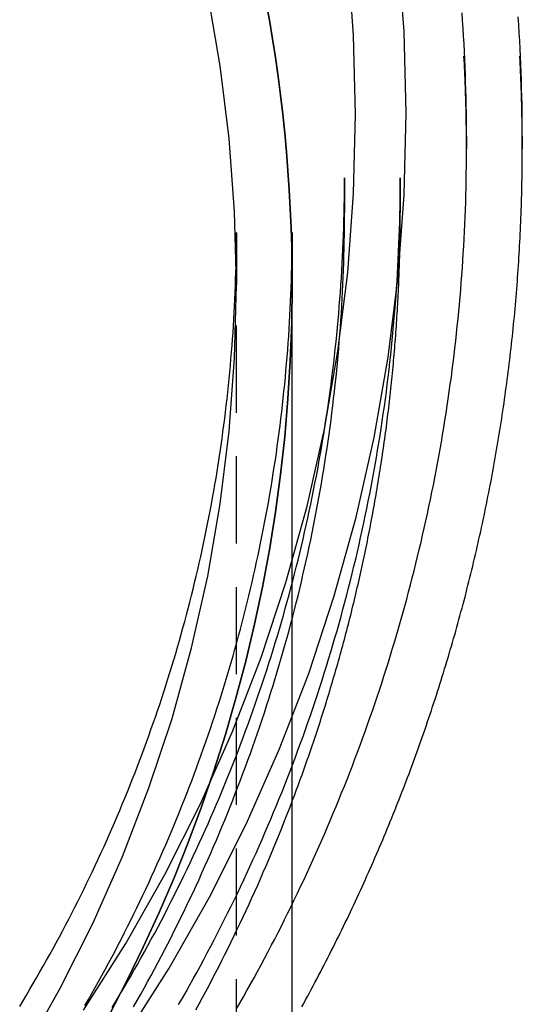
# Model space of a CAD drawing. Extents: x 25 to 400, y 10 to 353.
# Drawn here: x 386 to 400, y 277 to 305 of the extents above; entities that cross this region are included whole.
import ezdxf

# ---------------------------------------------------------------- set-up
doc = ezdxf.new("R2010")
doc.units = 0
doc.header["$LTSCALE"] = 10
doc.linetypes.add('VERDECKT', pattern=[0.375, 0.25, -0.125])
doc.layers.get('0').update_dxf_attribs({"linetype": 'CONTINUOUS'})
doc.layers.add('STEMPEL', color=3, linetype='CONTINUOUS')

# ---------------------------------------------------------------- blocks, each defined once
blk = doc.blocks.new('A$CE0B51ADC')
at = {"color": 1, "linetype": 'VERDECKT', "extrusion": (-2e-16, 1, -2e-16)}
for p, q in [((-101.9498, 91.0221), (-101.9498, 90.6578)), ((-100.3498, 90.7519), (-100.3498, 90.6579)), ((-105.4498, 89.8322), (-105.4498, 88.8237)), ((-108.5498, 88.2639), (-108.5498, 86.7587)), ((-108.5498, 26.8409), (-108.5498, 86.7587))]:
    blk.add_line(p, q, dxfattribs=at)
at = {"extrusion": (-2e-16, 1, -2e-16)}
for p, q in [((-100.3498, 91.0221), (-100.3498, 90.7519)), ((-103.8498, 89.8322), (-103.8498, 88.8237)), ((-106.9498, 88.2639), (-106.9498, 86.7587)), ((-106.9498, 26.8409), (-106.9498, 86.7587))]:
    blk.add_line(p, q, dxfattribs=at)
for points in [[(-100.35, 91.0221, 0), (-100.35, 91.2505, 0), (-100.352, 91.4788, 0), (-100.354, 91.7071, 0), (-100.358, 91.9354, 0), (-100.363, 92.1637, 0), (-100.368, 92.392, 0), (-100.375, 92.6202, 0), (-100.383, 92.8485, 0), (-100.391, 93.0766, 0), (-100.401, 93.3048, 0), (-100.412, 93.5328, 0), (-100.424, 93.7609, 0), (-100.437, 93.9889, 0), (-100.45, 94.2168, 0), (-100.465, 94.4446, 0)], [(-107.702, 94.8928, 0), (-107.605, 94.3561, 0), (-107.515, 93.8182, 0), (-107.431, 93.2792, 0), (-107.355, 92.7393, 0), (-107.284, 92.1985, 0), (-107.221, 91.6568, 0), (-107.164, 91.1145, 0), (-107.114, 90.5714, 0), (-107.07, 90.0278, 0), (-107.033, 89.4837, 0), (-107.003, 88.9392, 0), (-106.98, 88.3944, 0), (-106.963, 87.8493, 0), (-106.953, 87.304, 0), (-106.95, 86.7587, 0)], [(-106.95, 86.7587, 0), (-106.953, 87.304, 0), (-106.963, 87.8493, 0), (-106.98, 88.3944, 0), (-107.003, 88.9392, 0), (-107.033, 89.4837, 0), (-107.07, 90.0278, 0), (-107.114, 90.5714, 0), (-107.164, 91.1145, 0), (-107.221, 91.6568, 0), (-107.284, 92.1985, 0), (-107.355, 92.7393, 0), (-107.431, 93.2792, 0), (-107.515, 93.8182, 0), (-107.605, 94.3561, 0), (-107.702, 94.8928, 0)], [(-106.674, 66.0478, 0), (-106.619, 66.1472, 0), (-106.565, 66.2467, 0), (-106.511, 66.3463, 0), (-106.457, 66.446, 0), (-106.403, 66.5459, 0), (-106.35, 66.6458, 0), (-106.297, 66.7459, 0), (-106.244, 66.8461, 0), (-106.191, 66.9464, 0), (-106.138, 67.0469, 0), (-106.086, 67.1474, 0), (-106.034, 67.2481, 0), (-105.982, 67.3489, 0), (-105.93, 67.4498, 0), (-105.879, 67.5508, 0), (-105.828, 67.652, 0), (-105.777, 67.7532, 0), (-105.726, 67.8546, 0), (-105.676, 67.956, 0), (-105.625, 68.0576, 0), (-105.575, 68.1593, 0), (-105.525, 68.2611, 0), (-105.476, 68.363, 0), (-105.426, 68.465, 0), (-105.377, 68.5672, 0), (-105.328, 68.6694, 0), (-105.28, 68.7718, 0), (-105.231, 68.8742, 0), (-105.183, 68.9768, 0), (-105.135, 69.0795, 0), (-105.087, 69.1823, 0), (-105.039, 69.2852, 0), (-104.992, 69.3881, 0), (-104.945, 69.4912, 0), (-104.898, 69.5944, 0), (-104.851, 69.6977, 0), (-104.805, 69.8012, 0), (-104.759, 69.9047, 0), (-104.713, 70.0083, 0), (-104.667, 70.112, 0), (-104.622, 70.2158, 0), (-104.576, 70.3197, 0), (-104.531, 70.4237, 0), (-104.486, 70.5279, 0), (-104.442, 70.6321, 0), (-104.397, 70.7364, 0), (-104.353, 70.8408, 0), (-104.309, 70.9453, 0), (-104.266, 71.0499, 0), (-104.222, 71.1546, 0), (-104.179, 71.2594, 0), (-104.136, 71.3643, 0), (-104.093, 71.4693, 0), (-104.051, 71.5744, 0), (-104.009, 71.6796, 0), (-103.967, 71.7849, 0), (-103.925, 71.8902, 0), (-103.883, 71.9957, 0), (-103.842, 72.1012, 0), (-103.801, 72.2069, 0), (-103.76, 72.3126, 0), (-103.719, 72.4184, 0), (-103.679, 72.5244, 0), (-103.639, 72.6304, 0), (-103.599, 72.7365, 0), (-103.559, 72.8426, 0), (-103.52, 72.9489, 0), (-103.48, 73.0553, 0), (-103.442, 73.1617, 0), (-103.403, 73.2682, 0), (-103.364, 73.3749, 0), (-103.326, 73.4816, 0), (-103.288, 73.5884, 0), (-103.25, 73.6952, 0), (-103.213, 73.8022, 0), (-103.175, 73.9092, 0), (-103.138, 74.0163, 0), (-103.101, 74.1235, 0), (-103.065, 74.2308, 0), (-103.028, 74.3382, 0), (-102.992, 74.4456, 0), (-102.956, 74.5532, 0), (-102.921, 74.6608, 0), (-102.885, 74.7685, 0), (-102.85, 74.8762, 0), (-102.815, 74.9841, 0), (-102.781, 75.092, 0), (-102.746, 75.2, 0), (-102.712, 75.3081, 0), (-102.678, 75.4162, 0), (-102.644, 75.5245, 0), (-102.611, 75.6328, 0), (-102.577, 75.7411, 0), (-102.544, 75.8496, 0), (-102.512, 75.9581, 0), (-102.479, 76.0667, 0), (-102.447, 76.1754, 0), (-102.415, 76.2841, 0), (-102.383, 76.3929, 0), (-102.352, 76.5018, 0), (-102.32, 76.6108, 0), (-102.289, 76.7198, 0), (-102.258, 76.8289, 0), (-102.228, 76.938, 0), (-102.198, 77.0473, 0), (-102.168, 77.1566, 0), (-102.138, 77.2659, 0), (-102.108, 77.3754, 0), (-102.079, 77.4849, 0), (-102.05, 77.5944, 0), (-102.021, 77.704, 0), (-101.992, 77.8137, 0), (-101.964, 77.9235, 0), (-101.936, 78.0333, 0), (-101.908, 78.1432, 0), (-101.88, 78.2531, 0), (-101.853, 78.3631, 0), (-101.826, 78.4732, 0), (-101.799, 78.5833, 0), (-101.772, 78.6935, 0), (-101.746, 78.8037, 0), (-101.719, 78.914, 0), (-101.693, 79.0244, 0), (-101.668, 79.1348, 0), (-101.642, 79.2452, 0), (-101.617, 79.3558, 0), (-101.592, 79.4663, 0), (-101.567, 79.577, 0), (-101.543, 79.6877, 0), (-101.519, 79.7984, 0), (-101.495, 79.9092, 0), (-101.471, 80.0201, 0), (-101.448, 80.131, 0), (-101.424, 80.2419, 0), (-101.401, 80.3529, 0), (-101.379, 80.464, 0), (-101.356, 80.5751, 0), (-101.334, 80.6863, 0), (-101.312, 80.7975, 0), (-101.29, 80.9087, 0), (-101.269, 81.02, 0), (-101.247, 81.1314, 0), (-101.226, 81.2428, 0), (-101.206, 81.3542, 0), (-101.185, 81.4657, 0), (-101.165, 81.5772, 0), (-101.145, 81.6888, 0), (-101.125, 81.8004, 0), (-101.105, 81.9121, 0), (-101.086, 82.0238, 0), (-101.067, 82.1356, 0), (-101.048, 82.2474, 0), (-101.03, 82.3592, 0), (-101.012, 82.4711, 0), (-100.993, 82.583, 0), (-100.976, 82.695, 0), (-100.958, 82.807, 0), (-100.941, 82.919, 0), (-100.924, 83.0311, 0), (-100.907, 83.1432, 0), (-100.89, 83.2553, 0), (-100.874, 83.3675, 0), (-100.858, 83.4797, 0), (-100.842, 83.592, 0), (-100.827, 83.7043, 0), (-100.811, 83.8166, 0), (-100.796, 83.929, 0), (-100.781, 84.0413, 0), (-100.767, 84.1538, 0), (-100.752, 84.2662, 0), (-100.738, 84.3787, 0), (-100.725, 84.4912, 0), (-100.711, 84.6038, 0), (-100.698, 84.7164, 0), (-100.685, 84.829, 0), (-100.672, 84.9416, 0), (-100.659, 85.0543, 0), (-100.647, 85.1669, 0), (-100.635, 85.2797, 0), (-100.623, 85.3924, 0), (-100.611, 85.5052, 0), (-100.6, 85.618, 0), (-100.589, 85.7308, 0), (-100.578, 85.8436, 0), (-100.567, 85.9565, 0), (-100.557, 86.0694, 0), (-100.547, 86.1823, 0), (-100.537, 86.2953, 0), (-100.528, 86.4082, 0), (-100.518, 86.5212, 0), (-100.509, 86.6342, 0), (-100.5, 86.7472, 0), (-100.492, 86.8602, 0), (-100.483, 86.9733, 0), (-100.475, 87.0864, 0), (-100.467, 87.1995, 0), (-100.46, 87.3126, 0), (-100.453, 87.4257, 0), (-100.445, 87.5389, 0), (-100.439, 87.652, 0), (-100.432, 87.7652, 0), (-100.426, 87.8784, 0), (-100.42, 87.9916, 0), (-100.414, 88.1048, 0), (-100.408, 88.218, 0), (-100.403, 88.3313, 0), (-100.398, 88.4445, 0), (-100.393, 88.5578, 0), (-100.389, 88.671, 0), (-100.384, 88.7843, 0), (-100.38, 88.8976, 0), (-100.376, 89.0109, 0), (-100.373, 89.1242, 0), (-100.37, 89.2375, 0), (-100.366, 89.3509, 0), (-100.364, 89.4642, 0), (-100.361, 89.5775, 0), (-100.359, 89.6909, 0), (-100.357, 89.8042, 0), (-100.355, 89.9176, 0), (-100.354, 90.0309, 0), (-100.352, 90.1443, 0), (-100.351, 90.2576, 0), (-100.35, 90.371, 0), (-100.35, 90.4844, 0), (-100.35, 90.5977, 0), (-100.35, 90.7111, 0), (-100.35, 90.8245, 0), (-100.35, 90.9378, 0), (-100.351, 91.0512, 0), (-100.352, 91.1645, 0), (-100.353, 91.2779, 0), (-100.355, 91.3913, 0), (-100.357, 91.5046, 0), (-100.359, 91.618, 0), (-100.361, 91.7313, 0), (-100.364, 91.8446, 0), (-100.366, 91.958, 0), (-100.369, 92.0713, 0), (-100.373, 92.1846, 0), (-100.376, 92.2979, 0), (-100.38, 92.4112, 0), (-100.384, 92.5245, 0), (-100.388, 92.6378, 0), (-100.393, 92.7511, 0), (-100.398, 92.8644, 0), (-100.403, 92.9776, 0), (-100.408, 93.0909, 0), (-100.413, 93.2041, 0), (-100.419, 93.3173, 0)], [(-106.95, 71.9439, 0), (-106.918, 72.0284, 0), (-106.886, 72.113, 0), (-106.854, 72.1976, 0), (-106.823, 72.2822, 0), (-106.791, 72.367, 0), (-106.76, 72.4518, 0), (-106.729, 72.5366, 0), (-106.698, 72.6215, 0), (-106.667, 72.7065, 0), (-106.637, 72.7915, 0), (-106.606, 72.8766, 0), (-106.576, 72.9617, 0), (-106.546, 73.0469, 0), (-106.516, 73.1322, 0), (-106.486, 73.2175, 0), (-106.457, 73.3028, 0), (-106.427, 73.3883, 0), (-106.398, 73.4737, 0), (-106.369, 73.5593, 0), (-106.34, 73.6449, 0), (-106.311, 73.7305, 0), (-106.283, 73.8162, 0), (-106.254, 73.902, 0), (-106.226, 73.9878, 0), (-106.198, 74.0736, 0), (-106.17, 74.1595, 0), (-106.142, 74.2455, 0), (-106.114, 74.3315, 0), (-106.087, 74.4176, 0), (-106.059, 74.5037, 0), (-106.032, 74.5899, 0), (-106.005, 74.6761, 0), (-105.979, 74.7624, 0), (-105.952, 74.8487, 0), (-105.925, 74.9351, 0), (-105.899, 75.0215, 0), (-105.873, 75.108, 0), (-105.847, 75.1945, 0), (-105.821, 75.2811, 0), (-105.795, 75.3677, 0), (-105.77, 75.4544, 0), (-105.744, 75.5411, 0), (-105.719, 75.6279, 0), (-105.694, 75.7147, 0), (-105.669, 75.8016, 0), (-105.645, 75.8885, 0), (-105.62, 75.9755, 0), (-105.596, 76.0625, 0), (-105.572, 76.1495, 0), (-105.548, 76.2366, 0), (-105.524, 76.3238, 0), (-105.5, 76.4109, 0), (-105.477, 76.4982, 0), (-105.453, 76.5855, 0), (-105.43, 76.6728, 0), (-105.407, 76.7601, 0), (-105.384, 76.8476, 0), (-105.361, 76.935, 0), (-105.339, 77.0225, 0), (-105.317, 77.11, 0), (-105.294, 77.1976, 0), (-105.272, 77.2853, 0), (-105.251, 77.3729, 0), (-105.229, 77.4606, 0), (-105.207, 77.5484, 0), (-105.186, 77.6362, 0), (-105.165, 77.724, 0), (-105.144, 77.8119, 0), (-105.123, 77.8998, 0), (-105.102, 77.9877, 0), (-105.082, 78.0757, 0), (-105.061, 78.1637, 0), (-105.041, 78.2518, 0), (-105.021, 78.3399, 0), (-105.001, 78.4281, 0), (-104.982, 78.5162, 0), (-104.962, 78.6045, 0), (-104.943, 78.6927, 0), (-104.924, 78.781, 0), (-104.905, 78.8693, 0), (-104.886, 78.9577, 0), (-104.867, 79.0461, 0), (-104.849, 79.1345, 0), (-104.83, 79.223, 0), (-104.812, 79.3115, 0), (-104.794, 79.4, 0), (-104.776, 79.4886, 0), (-104.759, 79.5772, 0), (-104.741, 79.6659, 0), (-104.724, 79.7545, 0), (-104.707, 79.8432, 0), (-104.69, 79.932, 0), (-104.673, 80.0207, 0), (-104.656, 80.1095, 0), (-104.64, 80.1984, 0), (-104.623, 80.2872, 0), (-104.607, 80.3761, 0), (-104.591, 80.4651, 0), (-104.576, 80.554, 0), (-104.56, 80.643, 0), (-104.544, 80.732, 0), (-104.529, 80.8211, 0), (-104.514, 80.9101, 0), (-104.499, 80.9992, 0), (-104.484, 81.0884, 0), (-104.47, 81.1775, 0), (-104.455, 81.2667, 0), (-104.441, 81.3559, 0), (-104.427, 81.4452, 0), (-104.413, 81.5344, 0), (-104.399, 81.6237, 0), (-104.386, 81.713, 0), (-104.372, 81.8024, 0), (-104.359, 81.8918, 0), (-104.346, 81.9811, 0), (-104.333, 82.0706, 0), (-104.32, 82.16, 0), (-104.307, 82.2495, 0), (-104.295, 82.339, 0), (-104.283, 82.4285, 0), (-104.271, 82.518, 0), (-104.259, 82.6076, 0), (-104.247, 82.6972, 0), (-104.235, 82.7868, 0), (-104.224, 82.8764, 0), (-104.213, 82.966, 0), (-104.202, 83.0557, 0), (-104.191, 83.1454, 0), (-104.18, 83.2351, 0), (-104.17, 83.3248, 0), (-104.159, 83.4146, 0), (-104.149, 83.5044, 0), (-104.139, 83.5941, 0), (-104.129, 83.684, 0), (-104.119, 83.7738, 0), (-104.11, 83.8636, 0), (-104.101, 83.9535, 0), (-104.091, 84.0434, 0), (-104.082, 84.1333, 0), (-104.074, 84.2232, 0), (-104.065, 84.3131, 0), (-104.056, 84.4031, 0), (-104.048, 84.493, 0), (-104.04, 84.583, 0), (-104.032, 84.673, 0), (-104.024, 84.763, 0), (-104.016, 84.853, 0), (-104.009, 84.9431, 0), (-104.002, 85.0331, 0), (-103.995, 85.1232, 0), (-103.988, 85.2133, 0), (-103.981, 85.3034, 0), (-103.974, 85.3935, 0), (-103.968, 85.4836, 0), (-103.961, 85.5737, 0), (-103.955, 85.6638, 0), (-103.949, 85.754, 0), (-103.944, 85.8442, 0), (-103.938, 85.9343, 0), (-103.933, 86.0245, 0), (-103.927, 86.1147, 0), (-103.922, 86.2049, 0), (-103.917, 86.2951, 0), (-103.913, 86.3854, 0), (-103.908, 86.4756, 0), (-103.904, 86.5658, 0), (-103.899, 86.6561, 0), (-103.895, 86.7463, 0), (-103.891, 86.8366, 0), (-103.888, 86.9269, 0), (-103.884, 87.0171, 0), (-103.881, 87.1074, 0), (-103.878, 87.1977, 0), (-103.875, 87.288, 0), (-103.872, 87.3783, 0), (-103.869, 87.4686, 0), (-103.867, 87.5589, 0), (-103.864, 87.6493, 0), (-103.862, 87.7396, 0), (-103.86, 87.8299, 0), (-103.858, 87.9202, 0), (-103.857, 88.0106, 0), (-103.855, 88.1009, 0), (-103.854, 88.1912, 0), (-103.853, 88.2816, 0), (-103.852, 88.3719, 0), (-103.851, 88.4623, 0), (-103.851, 88.5526, 0), (-103.85, 88.643, 0), (-103.85, 88.7333, 0), (-103.85, 88.8237, 0)]]:
    blk.add_polyline3d(points)
at = {"color": 1}
for points in [[(-101.95, 91.0221, 0), (-101.95, 91.2433, 0), (-101.952, 91.4645, 0), (-101.954, 91.6856, 0), (-101.958, 91.9068, 0), (-101.962, 92.1279, 0), (-101.968, 92.349, 0), (-101.974, 92.5701, 0), (-101.982, 92.7912, 0), (-101.99, 93.0122, 0), (-102, 93.2332, 0), (-102.01, 93.4541, 0), (-102.021, 93.675, 0), (-102.034, 93.8958, 0), (-102.047, 94.1166, 0), (-102.062, 94.3373, 0), (-102.077, 94.558, 0)], [(-108.556, 65.9677, 0), (-108.452, 66.1496, 0), (-108.349, 66.3319, 0), (-108.246, 66.5147, 0), (-108.144, 66.6979, 0), (-108.043, 66.8815, 0), (-107.942, 67.0656, 0), (-107.843, 67.25, 0), (-107.744, 67.4349, 0), (-107.646, 67.6202, 0), (-107.548, 67.806, 0), (-107.452, 67.9921, 0), (-107.356, 68.1786, 0), (-107.261, 68.3656, 0), (-107.167, 68.5529, 0), (-107.074, 68.7406, 0), (-106.981, 68.9288, 0), (-106.89, 69.1173, 0), (-106.799, 69.3062, 0), (-106.708, 69.4955, 0), (-106.619, 69.6851, 0), (-106.53, 69.8752, 0), (-106.443, 70.0656, 0), (-106.356, 70.2564, 0), (-106.27, 70.4475, 0), (-106.184, 70.6391, 0), (-106.1, 70.8309, 0), (-106.016, 71.0232, 0), (-105.933, 71.2157, 0), (-105.851, 71.4087, 0), (-105.77, 71.6019, 0), (-105.689, 71.7956, 0), (-105.61, 71.9895, 0), (-105.531, 72.1838, 0), (-105.453, 72.3784, 0), (-105.376, 72.5734, 0), (-105.299, 72.7687, 0), (-105.224, 72.9643, 0), (-105.149, 73.1602, 0), (-105.075, 73.3565, 0), (-105.002, 73.553, 0), (-104.93, 73.7499, 0), (-104.859, 73.947, 0), (-104.788, 74.1445, 0), (-104.719, 74.3423, 0), (-104.65, 74.5403, 0), (-104.582, 74.7387, 0), (-104.515, 74.9374, 0), (-104.449, 75.1363, 0), (-104.383, 75.3355, 0), (-104.319, 75.535, 0), (-104.255, 75.7348, 0), (-104.192, 75.9348, 0), (-104.13, 76.1351, 0), (-104.069, 76.3357, 0), (-104.009, 76.5365, 0), (-103.949, 76.7376, 0), (-103.891, 76.9389, 0), (-103.833, 77.1405, 0), (-103.776, 77.3423, 0), (-103.72, 77.5444, 0), (-103.665, 77.7467, 0), (-103.611, 77.9492, 0), (-103.557, 78.152, 0), (-103.505, 78.355, 0), (-103.453, 78.5582, 0), (-103.402, 78.7616, 0), (-103.352, 78.9652, 0), (-103.303, 79.1691, 0), (-103.255, 79.3731, 0), (-103.208, 79.5774, 0), (-103.161, 79.7819, 0), (-103.116, 79.9865, 0), (-103.071, 80.1914, 0), (-103.027, 80.3964, 0), (-102.984, 80.6016, 0), (-102.942, 80.807, 0), (-102.9, 81.0126, 0), (-102.86, 81.2183, 0), (-102.82, 81.4242, 0), (-102.782, 81.6303, 0), (-102.744, 81.8366, 0), (-102.707, 82.043, 0), (-102.671, 82.2495, 0), (-102.636, 82.4563, 0), (-102.601, 82.6631, 0), (-102.568, 82.8701, 0), (-102.535, 83.0772, 0), (-102.504, 83.2845, 0), (-102.473, 83.4919, 0), (-102.443, 83.6995, 0), (-102.414, 83.9071, 0), (-102.385, 84.1149, 0), (-102.358, 84.3228, 0), (-102.332, 84.5308, 0), (-102.306, 84.7389, 0), (-102.281, 84.9472, 0), (-102.258, 85.1555, 0), (-102.235, 85.3639, 0), (-102.213, 85.5725, 0), (-102.192, 85.7811, 0), (-102.171, 85.9898, 0), (-102.152, 86.1986, 0), (-102.133, 86.4074, 0), (-102.116, 86.6164, 0), (-102.099, 86.8254, 0), (-102.083, 87.0345, 0), (-102.068, 87.2436, 0), (-102.054, 87.4528, 0), (-102.041, 87.6621, 0), (-102.029, 87.8714, 0), (-102.017, 88.0808, 0), (-102.007, 88.2902, 0), (-101.997, 88.4997, 0), (-101.988, 88.7092, 0), (-101.98, 88.9187, 0), (-101.973, 89.1283, 0), (-101.967, 89.3379, 0), (-101.962, 89.5475, 0), (-101.958, 89.7572, 0), (-101.955, 89.9668, 0), (-101.952, 90.1765, 0), (-101.95, 90.3862, 0), (-101.95, 90.5959, 0), (-101.95, 90.8055, 0), (-101.951, 91.0152, 0), (-101.953, 91.2249, 0), (-101.956, 91.4346, 0), (-101.96, 91.6442, 0), (-101.964, 91.8539, 0), (-101.97, 92.0635, 0), (-101.976, 92.2731, 0), (-101.983, 92.4827, 0), (-101.992, 92.6922, 0), (-102.001, 92.9017, 0), (-102.011, 93.1111, 0), (-102.022, 93.3205, 0)], [(-110.206, 66.1101, 0), (-110.1, 66.2943, 0), (-109.995, 66.479, 0), (-109.891, 66.6642, 0), (-109.788, 66.8498, 0), (-109.686, 67.0359, 0), (-109.584, 67.2224, 0), (-109.484, 67.4094, 0), (-109.384, 67.5968, 0), (-109.285, 67.7847, 0), (-109.186, 67.973, 0), (-109.089, 68.1617, 0), (-108.992, 68.3509, 0), (-108.897, 68.5405, 0), (-108.802, 68.7305, 0), (-108.708, 68.921, 0), (-108.615, 69.1118, 0), (-108.523, 69.3031, 0), (-108.431, 69.4948, 0), (-108.34, 69.6869, 0), (-108.251, 69.8794, 0), (-108.162, 70.0722, 0), (-108.074, 70.2655, 0), (-107.987, 70.4592, 0), (-107.9, 70.6532, 0), (-107.815, 70.8476, 0), (-107.731, 71.0425, 0), (-107.647, 71.2376, 0), (-107.564, 71.4332, 0), (-107.482, 71.6291, 0), (-107.401, 71.8254, 0), (-107.321, 72.022, 0), (-107.242, 72.219, 0), (-107.163, 72.4163, 0), (-107.086, 72.614, 0), (-107.009, 72.812, 0), (-106.933, 73.0104, 0), (-106.858, 73.2091, 0), (-106.784, 73.4081, 0), (-106.711, 73.6075, 0), (-106.639, 73.8071, 0), (-106.568, 74.0071, 0), (-106.497, 74.2074, 0), (-106.428, 74.4081, 0), (-106.359, 74.609, 0), (-106.291, 74.8102, 0), (-106.225, 75.0118, 0), (-106.159, 75.2136, 0), (-106.094, 75.4157, 0), (-106.03, 75.6181, 0), (-105.966, 75.8208, 0), (-105.904, 76.0238, 0), (-105.843, 76.227, 0), (-105.782, 76.4306, 0), (-105.723, 76.6343, 0), (-105.664, 76.8384, 0), (-105.606, 77.0427, 0), (-105.549, 77.2473, 0), (-105.494, 77.4521, 0), (-105.439, 77.6572, 0), (-105.385, 77.8625, 0), (-105.332, 78.0681, 0), (-105.279, 78.2739, 0), (-105.228, 78.4799, 0), (-105.178, 78.6862, 0), (-105.128, 78.8926, 0), (-105.08, 79.0993, 0), (-105.032, 79.3063, 0), (-104.986, 79.5134, 0), (-104.94, 79.7207, 0), (-104.895, 79.9282, 0), (-104.852, 80.136, 0), (-104.809, 80.3439, 0), (-104.767, 80.552, 0), (-104.726, 80.7603, 0), (-104.686, 80.9687, 0), (-104.646, 81.1774, 0), (-104.608, 81.3862, 0), (-104.571, 81.5952, 0), (-104.534, 81.8044, 0), (-104.499, 82.0137, 0), (-104.465, 82.2231, 0), (-104.431, 82.4328, 0), (-104.398, 82.6425, 0), (-104.367, 82.8524, 0), (-104.336, 83.0625, 0), (-104.306, 83.2727, 0), (-104.277, 83.483, 0), (-104.249, 83.6934, 0), (-104.222, 83.904, 0), (-104.196, 84.1147, 0), (-104.171, 84.3254, 0), (-104.147, 84.5363, 0), (-104.124, 84.7474, 0), (-104.101, 84.9585, 0), (-104.08, 85.1697, 0), (-104.06, 85.381, 0), (-104.04, 85.5924, 0), (-104.022, 85.8038, 0), (-104.004, 86.0154, 0), (-103.987, 86.227, 0), (-103.972, 86.4387, 0), (-103.957, 86.6505, 0), (-103.943, 86.8623, 0), (-103.93, 87.0742, 0), (-103.918, 87.2861, 0), (-103.907, 87.4981, 0), (-103.897, 87.7102, 0), (-103.888, 87.9222, 0), (-103.88, 88.1344, 0), (-103.873, 88.3465, 0), (-103.867, 88.5587, 0), (-103.862, 88.7709, 0), (-103.857, 88.9832, 0), (-103.854, 89.1954, 0), (-103.852, 89.4077, 0), (-103.85, 89.6199, 0), (-103.85, 89.8322, 0)], [(-112.115, 66.0267, 0), (-112.008, 66.2024, 0), (-111.903, 66.3786, 0), (-111.799, 66.5552, 0), (-111.695, 66.7323, 0), (-111.592, 66.9099, 0), (-111.49, 67.0879, 0), (-111.388, 67.2664, 0), (-111.288, 67.4453, 0), (-111.188, 67.6246, 0), (-111.089, 67.8045, 0), (-110.991, 67.9847, 0), (-110.894, 68.1654, 0), (-110.797, 68.3465, 0), (-110.701, 68.528, 0), (-110.606, 68.71, 0), (-110.512, 68.8924, 0), (-110.419, 69.0752, 0), (-110.327, 69.2584, 0), (-110.235, 69.442, 0), (-110.144, 69.6261, 0), (-110.054, 69.8105, 0), (-109.965, 69.9953, 0), (-109.877, 70.1805, 0), (-109.789, 70.3662, 0), (-109.702, 70.5521, 0), (-109.617, 70.7385, 0), (-109.531, 70.9253, 0), (-109.447, 71.1124, 0), (-109.364, 71.2999, 0), (-109.281, 71.4878, 0), (-109.2, 71.676, 0), (-109.119, 71.8646, 0), (-109.039, 72.0536, 0), (-108.96, 72.2429, 0), (-108.881, 72.4326, 0), (-108.804, 72.6226, 0), (-108.727, 72.8129, 0), (-108.651, 73.0036, 0), (-108.577, 73.1946, 0), (-108.502, 73.386, 0), (-108.429, 73.5776, 0), (-108.357, 73.7696, 0), (-108.285, 73.962, 0), (-108.215, 74.1546, 0), (-108.145, 74.3475, 0), (-108.076, 74.5408, 0), (-108.008, 74.7343, 0), (-107.941, 74.9282, 0), (-107.875, 75.1224, 0), (-107.809, 75.3168, 0), (-107.744, 75.5115, 0), (-107.681, 75.7066, 0), (-107.618, 75.9019, 0), (-107.556, 76.0975, 0), (-107.495, 76.2933, 0), (-107.435, 76.4895, 0), (-107.375, 76.6859, 0), (-107.317, 76.8825, 0), (-107.259, 77.0794, 0), (-107.203, 77.2766, 0), (-107.147, 77.474, 0), (-107.092, 77.6717, 0), (-107.038, 77.8696, 0), (-106.985, 78.0678, 0), (-106.933, 78.2662, 0), (-106.882, 78.4648, 0), (-106.831, 78.6637, 0), (-106.782, 78.8628, 0), (-106.733, 79.0621, 0), (-106.685, 79.2616, 0), (-106.638, 79.4613, 0), (-106.593, 79.6613, 0), (-106.547, 79.8614, 0), (-106.503, 80.0617, 0), (-106.46, 80.2623, 0), (-106.418, 80.463, 0), (-106.376, 80.6639, 0), (-106.336, 80.865, 0), (-106.296, 81.0662, 0), (-106.257, 81.2677, 0), (-106.219, 81.4693, 0), (-106.183, 81.6711, 0), (-106.146, 81.873, 0), (-106.111, 82.0751, 0), (-106.077, 82.2774, 0), (-106.044, 82.4798, 0), (-106.011, 82.6823, 0), (-105.98, 82.885, 0), (-105.949, 83.0878, 0), (-105.919, 83.2908, 0), (-105.891, 83.4939, 0), (-105.863, 83.6971, 0), (-105.836, 83.9005, 0), (-105.81, 84.1039, 0), (-105.784, 84.3075, 0), (-105.76, 84.5112, 0), (-105.737, 84.715, 0), (-105.714, 84.9189, 0), (-105.693, 85.1228, 0), (-105.672, 85.3269, 0), (-105.652, 85.5311, 0), (-105.634, 85.7354, 0), (-105.616, 85.9397, 0), (-105.599, 86.1441, 0), (-105.583, 86.3486, 0), (-105.568, 86.5532, 0), (-105.553, 86.7578, 0), (-105.54, 86.9625, 0), (-105.528, 87.1672, 0), (-105.516, 87.372, 0), (-105.505, 87.5768, 0), (-105.496, 87.7817, 0), (-105.487, 87.9867, 0), (-105.479, 88.1916, 0), (-105.472, 88.3966, 0), (-105.466, 88.6017, 0), (-105.461, 88.8067, 0), (-105.457, 89.0118, 0), (-105.454, 89.2169, 0), (-105.452, 89.422, 0), (-105.45, 89.6271, 0), (-105.45, 89.8322, 0)], [(-111.497, 66.0507, 0), (-111.395, 66.2294, 0), (-111.295, 66.4084, 0), (-111.195, 66.588, 0), (-111.096, 66.768, 0), (-110.997, 66.9484, 0), (-110.9, 67.1292, 0), (-110.803, 67.3105, 0), (-110.708, 67.4922, 0), (-110.613, 67.6744, 0), (-110.518, 67.8569, 0), (-110.425, 68.0399, 0), (-110.333, 68.2233, 0), (-110.241, 68.4071, 0), (-110.15, 68.5913, 0), (-110.06, 68.776, 0), (-109.971, 68.961, 0), (-109.882, 69.1464, 0), (-109.794, 69.3322, 0), (-109.708, 69.5184, 0), (-109.622, 69.705, 0), (-109.537, 69.8919, 0), (-109.452, 70.0793, 0), (-109.369, 70.267, 0), (-109.286, 70.4551, 0), (-109.204, 70.6435, 0), (-109.124, 70.8323, 0), (-109.043, 71.0215, 0), (-108.964, 71.211, 0), (-108.886, 71.4009, 0), (-108.808, 71.5911, 0), (-108.731, 71.7816, 0), (-108.656, 71.9725, 0), (-108.581, 72.1638, 0), (-108.506, 72.3553, 0), (-108.433, 72.5472, 0), (-108.361, 72.7395, 0), (-108.289, 72.932, 0), (-108.218, 73.1249, 0), (-108.149, 73.318, 0), (-108.08, 73.5115, 0), (-108.011, 73.7053, 0), (-107.944, 73.8994, 0), (-107.878, 74.0938, 0), (-107.812, 74.2885, 0), (-107.748, 74.4835, 0), (-107.684, 74.6787, 0), (-107.621, 74.8743, 0), (-107.559, 75.0701, 0), (-107.498, 75.2662, 0), (-107.437, 75.4626, 0), (-107.378, 75.6592, 0), (-107.32, 75.8561, 0), (-107.262, 76.0533, 0), (-107.205, 76.2507, 0), (-107.149, 76.4484, 0), (-107.094, 76.6463, 0), (-107.04, 76.8445, 0), (-106.987, 77.0429, 0), (-106.935, 77.2416, 0), (-106.884, 77.4405, 0), (-106.833, 77.6396, 0), (-106.783, 77.8389, 0), (-106.735, 78.0385, 0), (-106.687, 78.2383, 0), (-106.64, 78.4383, 0), (-106.594, 78.6385, 0), (-106.549, 78.8389, 0), (-106.505, 79.0395, 0), (-106.461, 79.2403, 0), (-106.419, 79.4413, 0), (-106.378, 79.6424, 0), (-106.337, 79.8438, 0), (-106.297, 80.0453, 0), (-106.258, 80.2471, 0), (-106.221, 80.4489, 0), (-106.184, 80.651, 0), (-106.147, 80.8532, 0), (-106.112, 81.0556, 0), (-106.078, 81.2581, 0), (-106.045, 81.4608, 0), (-106.012, 81.6636, 0), (-105.981, 81.8666, 0), (-105.95, 82.0697, 0), (-105.92, 82.273, 0), (-105.891, 82.4763, 0), (-105.863, 82.6798, 0), (-105.836, 82.8835, 0), (-105.81, 83.0872, 0), (-105.785, 83.2911, 0), (-105.761, 83.495, 0), (-105.737, 83.6991, 0), (-105.715, 83.9033, 0), (-105.693, 84.1076, 0), (-105.673, 84.3119, 0), (-105.653, 84.5164, 0), (-105.634, 84.7209, 0), (-105.616, 84.9256, 0), (-105.599, 85.1303, 0), (-105.583, 85.3351, 0), (-105.568, 85.5399, 0), (-105.553, 85.7448, 0), (-105.54, 85.9498, 0), (-105.528, 86.1548, 0), (-105.516, 86.3599, 0), (-105.506, 86.5651, 0), (-105.496, 86.7702, 0), (-105.487, 86.9755, 0), (-105.479, 87.1807, 0), (-105.472, 87.386, 0), (-105.466, 87.5913, 0), (-105.461, 87.7967, 0), (-105.457, 88.0021, 0), (-105.454, 88.2074, 0), (-105.452, 88.4128, 0), (-105.45, 88.6182, 0), (-105.45, 88.8237, 0)], [(-112.893, 66.0828, 0), (-112.794, 66.2551, 0), (-112.696, 66.4278, 0), (-112.599, 66.6009, 0), (-112.502, 66.7745, 0), (-112.407, 66.9484, 0), (-112.312, 67.1228, 0), (-112.217, 67.2977, 0), (-112.124, 67.4729, 0), (-112.031, 67.6486, 0), (-111.94, 67.8246, 0), (-111.849, 68.0011, 0), (-111.758, 68.178, 0), (-111.669, 68.3553, 0), (-111.58, 68.533, 0), (-111.492, 68.711, 0), (-111.405, 68.8895, 0), (-111.319, 69.0683, 0), (-111.233, 69.2475, 0), (-111.149, 69.4271, 0), (-111.065, 69.6071, 0), (-110.982, 69.7875, 0), (-110.899, 69.9682, 0), (-110.818, 70.1493, 0), (-110.737, 70.3307, 0), (-110.657, 70.5125, 0), (-110.578, 70.6946, 0), (-110.5, 70.8771, 0), (-110.423, 71.06, 0), (-110.346, 71.2431, 0), (-110.27, 71.4267, 0), (-110.195, 71.6105, 0), (-110.121, 71.7947, 0), (-110.048, 71.9792, 0), (-109.975, 72.164, 0), (-109.904, 72.3492, 0), (-109.833, 72.5347, 0), (-109.763, 72.7205, 0), (-109.694, 72.9066, 0), (-109.625, 73.093, 0), (-109.558, 73.2797, 0), (-109.491, 73.4667, 0), (-109.425, 73.654, 0), (-109.36, 73.8415, 0), (-109.296, 74.0294, 0), (-109.233, 74.2176, 0), (-109.17, 74.406, 0), (-109.109, 74.5947, 0), (-109.048, 74.7837, 0), (-108.988, 74.973, 0), (-108.929, 75.1625, 0), (-108.871, 75.3523, 0), (-108.813, 75.5423, 0), (-108.757, 75.7326, 0), (-108.701, 75.9232, 0), (-108.646, 76.114, 0), (-108.592, 76.305, 0), (-108.539, 76.4963, 0), (-108.487, 76.6879, 0), (-108.435, 76.8796, 0), (-108.385, 77.0716, 0), (-108.335, 77.2638, 0), (-108.287, 77.4562, 0), (-108.239, 77.6489, 0), (-108.192, 77.8417, 0), (-108.145, 78.0348, 0), (-108.1, 78.2281, 0), (-108.056, 78.4215, 0), (-108.012, 78.6152, 0), (-107.969, 78.8091, 0), (-107.927, 79.0031, 0), (-107.886, 79.1974, 0), (-107.846, 79.3918, 0), (-107.807, 79.5864, 0), (-107.769, 79.7811, 0), (-107.731, 79.9761, 0), (-107.695, 80.1711, 0), (-107.659, 80.3664, 0), (-107.624, 80.5618, 0), (-107.59, 80.7574, 0), (-107.557, 80.9531, 0), (-107.525, 81.149, 0), (-107.493, 81.345, 0), (-107.463, 81.5411, 0), (-107.433, 81.7374, 0), (-107.404, 81.9338, 0), (-107.376, 82.1303, 0), (-107.349, 82.327, 0), (-107.323, 82.5238, 0), (-107.298, 82.7206, 0), (-107.274, 82.9176, 0), (-107.25, 83.1147, 0), (-107.228, 83.312, 0), (-107.206, 83.5093, 0), (-107.185, 83.7067, 0), (-107.165, 83.9041, 0), (-107.146, 84.1017, 0), (-107.128, 84.2994, 0), (-107.11, 84.4971, 0), (-107.094, 84.6949, 0), (-107.078, 84.8928, 0), (-107.064, 85.0908, 0), (-107.05, 85.2888, 0), (-107.037, 85.4869, 0), (-107.025, 85.685, 0), (-107.014, 85.8832, 0), (-107.004, 86.0814, 0), (-106.994, 86.2797, 0), (-106.986, 86.478, 0), (-106.978, 86.6763, 0), (-106.972, 86.8747, 0), (-106.966, 87.0731, 0), (-106.961, 87.2715, 0), (-106.957, 87.47, 0), (-106.954, 87.6684, 0), (-106.952, 87.8669, 0), (-106.95, 88.0654, 0), (-106.95, 88.2639, 0)], [(-114.766, 66.0589, 0), (-114.667, 66.2228, 0), (-114.569, 66.3871, 0), (-114.472, 66.5518, 0), (-114.375, 66.717, 0), (-114.279, 66.8826, 0), (-114.184, 67.0487, 0), (-114.089, 67.2151, 0), (-113.995, 67.382, 0), (-113.902, 67.5493, 0), (-113.81, 67.717, 0), (-113.718, 67.8852, 0), (-113.628, 68.0537, 0), (-113.538, 68.2226, 0), (-113.448, 68.3919, 0), (-113.36, 68.5617, 0), (-113.272, 68.7318, 0), (-113.185, 68.9023, 0), (-113.099, 69.0732, 0), (-113.013, 69.2445, 0), (-112.929, 69.4161, 0), (-112.845, 69.5881, 0), (-112.761, 69.7605, 0), (-112.679, 69.9333, 0), (-112.597, 70.1064, 0), (-112.516, 70.2799, 0), (-112.436, 70.4538, 0), (-112.357, 70.628, 0), (-112.279, 70.8025, 0), (-112.201, 70.9774, 0), (-112.124, 71.1526, 0), (-112.048, 71.3282, 0), (-111.972, 71.5041, 0), (-111.898, 71.6804, 0), (-111.824, 71.857, 0), (-111.751, 72.0339, 0), (-111.678, 72.2111, 0), (-111.607, 72.3886, 0), (-111.536, 72.5665, 0), (-111.466, 72.7447, 0), (-111.397, 72.9232, 0), (-111.329, 73.1019, 0), (-111.261, 73.281, 0), (-111.195, 73.4604, 0), (-111.129, 73.6401, 0), (-111.064, 73.8201, 0), (-111, 74.0003, 0), (-110.936, 74.1809, 0), (-110.873, 74.3617, 0), (-110.812, 74.5428, 0), (-110.75, 74.7242, 0), (-110.69, 74.9058, 0), (-110.631, 75.0877, 0), (-110.572, 75.2699, 0), (-110.514, 75.4523, 0), (-110.457, 75.635, 0), (-110.401, 75.818, 0), (-110.346, 76.0012, 0), (-110.291, 76.1846, 0), (-110.238, 76.3683, 0), (-110.185, 76.5522, 0), (-110.133, 76.7364, 0), (-110.082, 76.9208, 0), (-110.031, 77.1054, 0), (-109.982, 77.2902, 0), (-109.933, 77.4753, 0), (-109.885, 77.6606, 0), (-109.838, 77.8461, 0), (-109.792, 78.0318, 0), (-109.747, 78.2177, 0), (-109.702, 78.4038, 0), (-109.659, 78.5901, 0), (-109.616, 78.7766, 0), (-109.574, 78.9632, 0), (-109.533, 79.1501, 0), (-109.492, 79.3372, 0), (-109.453, 79.5244, 0), (-109.414, 79.7118, 0), (-109.376, 79.8994, 0), (-109.339, 80.0871, 0), (-109.303, 80.275, 0), (-109.268, 80.4631, 0), (-109.233, 80.6513, 0), (-109.2, 80.8396, 0), (-109.167, 81.0282, 0), (-109.135, 81.2168, 0), (-109.104, 81.4056, 0), (-109.074, 81.5945, 0), (-109.044, 81.7836, 0), (-109.016, 81.9728, 0), (-108.988, 82.1621, 0), (-108.961, 82.3516, 0), (-108.935, 82.5411, 0), (-108.91, 82.7308, 0), (-108.885, 82.9206, 0), (-108.862, 83.1105, 0), (-108.839, 83.3005, 0), (-108.818, 83.4906, 0), (-108.797, 83.6808, 0), (-108.776, 83.871, 0), (-108.757, 84.0614, 0), (-108.739, 84.2519, 0), (-108.721, 84.4424, 0), (-108.705, 84.633, 0), (-108.689, 84.8237, 0), (-108.674, 85.0144, 0), (-108.66, 85.2052, 0), (-108.646, 85.3961, 0), (-108.634, 85.587, 0), (-108.622, 85.778, 0), (-108.612, 85.969, 0), (-108.602, 86.1601, 0), (-108.593, 86.3512, 0), (-108.585, 86.5424, 0), (-108.577, 86.7336, 0), (-108.571, 86.9248, 0), (-108.565, 87.1161, 0), (-108.561, 87.3073, 0), (-108.557, 87.4986, 0), (-108.554, 87.6899, 0), (-108.551, 87.8812, 0), (-108.55, 88.0726, 0), (-108.55, 88.2639, 0)], [(-109.713, 65.9605, 0), (-109.617, 66.1359, 0), (-109.522, 66.3117, 0), (-109.428, 66.488, 0), (-109.334, 66.6646, 0), (-109.242, 66.8416, 0), (-109.149, 67.019, 0), (-109.058, 67.1968, 0), (-108.968, 67.3749, 0), (-108.878, 67.5535, 0), (-108.789, 67.7324, 0), (-108.7, 67.9117, 0), (-108.613, 68.0914, 0), (-108.526, 68.2714, 0), (-108.44, 68.4518, 0), (-108.354, 68.6325, 0), (-108.27, 68.8136, 0), (-108.186, 68.9951, 0), (-108.103, 69.1769, 0), (-108.021, 69.359, 0), (-107.939, 69.5415, 0), (-107.858, 69.7244, 0), (-107.778, 69.9076, 0), (-107.699, 70.0911, 0), (-107.621, 70.2749, 0), (-107.543, 70.4591, 0), (-107.466, 70.6436, 0), (-107.39, 70.8284, 0), (-107.315, 71.0136, 0), (-107.24, 71.199, 0), (-107.166, 71.3848, 0), (-107.093, 71.5709, 0), (-107.021, 71.7572, 0), (-106.95, 71.9439, 0)]]:
    blk.add_polyline3d(points, dxfattribs=at)
at = {"color": 1, "linetype": 'VERDECKT'}
for points in [[(-111.734, 65.1811, 0), (-110.48, 67.1591, 0), (-109.324, 69.1962, 0), (-108.27, 71.2874, 0), (-107.32, 73.4278, 0), (-106.477, 75.6122, 0), (-105.741, 77.8352, 0), (-105.116, 80.0916, 0), (-104.602, 82.376, 0), (-104.201, 84.6828, 0), (-103.914, 87.0064, 0), (-103.742, 89.3413, 0), (-103.684, 91.6818, 0), (-103.742, 94.0223, 0), (-103.914, 96.3572, 0)], [(-112.94, 65.9503, 0), (-111.724, 67.8682, 0), (-110.603, 69.8434, 0), (-109.581, 71.8712, 0), (-108.66, 73.9466, 0), (-107.842, 76.0646, 0), (-107.129, 78.2202, 0), (-106.522, 80.4081, 0), (-106.024, 82.6231, 0), (-105.636, 84.8598, 0), (-105.357, 87.1129, 0), (-105.19, 89.3769, 0), (-105.134, 91.6464, 0), (-105.19, 93.9159, 0), (-105.357, 96.1799, 0)], [(-114.653, 64.7339, 0), (-113.615, 66.5635, 0), (-112.669, 68.4417, 0), (-111.815, 70.3641, 0), (-111.058, 72.3259, 0), (-110.397, 74.3225, 0), (-109.835, 76.3491, 0), (-109.374, 78.4008, 0), (-109.014, 80.4726, 0), (-108.756, 82.5595, 0), (-108.601, 84.6566, 0), (-108.55, 86.7587, 0), (-108.601, 88.8608, 0), (-108.756, 90.9579, 0), (-109.014, 93.0448, 0), (-109.374, 95.1166, 0)], [(-114.653, 64.7339, 0), (-113.615, 66.5635, 0), (-112.669, 68.4417, 0), (-111.815, 70.3641, 0), (-111.058, 72.3259, 0), (-110.397, 74.3225, 0), (-109.835, 76.3491, 0), (-109.374, 78.4008, 0), (-109.014, 80.4726, 0), (-108.756, 82.5595, 0), (-108.601, 84.6566, 0), (-108.55, 86.7587, 0), (-108.601, 88.8608, 0), (-108.756, 90.9579, 0), (-109.014, 93.0448, 0), (-109.374, 95.1166, 0)], [(-101.95, 90.6578, 0), (-101.95, 90.6786, 0), (-101.95, 90.6994, 0), (-101.95, 90.7202, 0), (-101.95, 90.741, 0), (-101.95, 90.7619, 0), (-101.95, 90.7827, 0), (-101.95, 90.8035, 0), (-101.95, 90.8243, 0), (-101.95, 90.8451, 0), (-101.95, 90.8659, 0), (-101.95, 90.8867, 0), (-101.95, 90.9075, 0), (-101.95, 90.9284, 0), (-101.951, 90.9492, 0), (-101.951, 90.97, 0), (-101.951, 90.9908, 0), (-101.951, 91.0116, 0), (-101.951, 91.0324, 0), (-101.951, 91.0532, 0), (-101.952, 91.074, 0), (-101.952, 91.0949, 0), (-101.952, 91.1157, 0), (-101.952, 91.1365, 0), (-101.952, 91.1573, 0), (-101.952, 91.1781, 0), (-101.953, 91.1989, 0), (-101.953, 91.2197, 0), (-101.953, 91.2405, 0), (-101.953, 91.2613, 0), (-101.954, 91.2822, 0), (-101.954, 91.303, 0), (-101.954, 91.3238, 0), (-101.955, 91.3446, 0), (-101.955, 91.3654, 0), (-101.955, 91.3862, 0), (-101.955, 91.407, 0), (-101.956, 91.4278, 0), (-101.956, 91.4486, 0), (-101.956, 91.4695, 0), (-101.957, 91.4903, 0), (-101.957, 91.5111, 0), (-101.957, 91.5319, 0), (-101.958, 91.5527, 0), (-101.958, 91.5735, 0), (-101.959, 91.5943, 0), (-101.959, 91.6151, 0), (-101.959, 91.6359, 0), (-101.96, 91.6567, 0), (-101.96, 91.6775, 0), (-101.961, 91.6984, 0), (-101.961, 91.7192, 0), (-101.962, 91.74, 0), (-101.962, 91.7608, 0), (-101.963, 91.7816, 0), (-101.963, 91.8024, 0), (-101.964, 91.8232, 0), (-101.964, 91.844, 0), (-101.965, 91.8648, 0), (-101.965, 91.8856, 0), (-101.966, 91.9064, 0), (-101.966, 91.9272, 0), (-101.967, 91.948, 0), (-101.967, 91.9688, 0), (-101.968, 91.9897, 0), (-101.968, 92.0105, 0), (-101.969, 92.0313, 0), (-101.969, 92.0521, 0), (-101.97, 92.0729, 0), (-101.971, 92.0937, 0), (-101.971, 92.1145, 0), (-101.972, 92.1353, 0), (-101.972, 92.1561, 0), (-101.973, 92.1769, 0), (-101.974, 92.1977, 0), (-101.974, 92.2185, 0), (-101.975, 92.2393, 0), (-101.976, 92.2601, 0), (-101.976, 92.2809, 0), (-101.977, 92.3017, 0), (-101.978, 92.3225, 0), (-101.979, 92.3433, 0), (-101.979, 92.3641, 0), (-101.98, 92.3849, 0), (-101.981, 92.4057, 0), (-101.981, 92.4265, 0), (-101.982, 92.4473, 0), (-101.983, 92.4681, 0), (-101.984, 92.4889, 0), (-101.984, 92.5097, 0), (-101.985, 92.5305, 0), (-101.986, 92.5513, 0), (-101.987, 92.5721, 0), (-101.988, 92.5929, 0), (-101.989, 92.6137, 0), (-101.989, 92.6345, 0), (-101.99, 92.6553, 0), (-101.991, 92.6761, 0), (-101.992, 92.6969, 0), (-101.993, 92.7177, 0), (-101.994, 92.7385, 0), (-101.995, 92.7593, 0), (-101.995, 92.78, 0), (-101.996, 92.8008, 0), (-101.997, 92.8216, 0), (-101.998, 92.8424, 0), (-101.999, 92.8632, 0), (-102, 92.884, 0), (-102.001, 92.9048, 0), (-102.002, 92.9256, 0), (-102.003, 92.9464, 0), (-102.004, 92.9672, 0), (-102.005, 92.988, 0), (-102.006, 93.0088, 0), (-102.007, 93.0295, 0), (-102.008, 93.0503, 0), (-102.009, 93.0711, 0), (-102.01, 93.0919, 0), (-102.011, 93.1127, 0), (-102.012, 93.1335, 0), (-102.013, 93.1543, 0), (-102.014, 93.1751, 0), (-102.015, 93.1958, 0), (-102.016, 93.2166, 0), (-102.017, 93.2374, 0), (-102.018, 93.2582, 0), (-102.019, 93.279, 0), (-102.02, 93.2998, 0), (-102.022, 93.3205, 0)], [(-100.35, 90.6579, 0), (-100.35, 90.6787, 0), (-100.35, 90.6995, 0), (-100.35, 90.7203, 0), (-100.35, 90.7411, 0), (-100.35, 90.7618, 0), (-100.35, 90.7826, 0), (-100.35, 90.8034, 0), (-100.35, 90.8242, 0), (-100.35, 90.845, 0), (-100.35, 90.8658, 0), (-100.35, 90.8866, 0), (-100.35, 90.9073, 0), (-100.35, 90.9281, 0), (-100.351, 90.9489, 0), (-100.351, 90.9697, 0), (-100.351, 90.9905, 0), (-100.351, 91.0113, 0), (-100.351, 91.0321, 0), (-100.351, 91.0528, 0), (-100.351, 91.0736, 0), (-100.352, 91.0944, 0), (-100.352, 91.1152, 0), (-100.352, 91.136, 0), (-100.352, 91.1568, 0), (-100.352, 91.1776, 0), (-100.353, 91.1983, 0), (-100.353, 91.2191, 0), (-100.353, 91.2399, 0), (-100.353, 91.2607, 0), (-100.354, 91.2815, 0), (-100.354, 91.3023, 0), (-100.354, 91.323, 0), (-100.354, 91.3438, 0), (-100.355, 91.3646, 0), (-100.355, 91.3854, 0), (-100.355, 91.4062, 0), (-100.356, 91.427, 0), (-100.356, 91.4477, 0), (-100.356, 91.4685, 0), (-100.357, 91.4893, 0), (-100.357, 91.5101, 0), (-100.357, 91.5309, 0), (-100.358, 91.5517, 0), (-100.358, 91.5724, 0), (-100.358, 91.5932, 0), (-100.359, 91.614, 0), (-100.359, 91.6348, 0), (-100.36, 91.6556, 0), (-100.36, 91.6764, 0), (-100.36, 91.6971, 0), (-100.361, 91.7179, 0), (-100.361, 91.7387, 0), (-100.362, 91.7595, 0), (-100.362, 91.7803, 0), (-100.363, 91.801, 0), (-100.363, 91.8218, 0), (-100.364, 91.8426, 0), (-100.364, 91.8634, 0), (-100.365, 91.8842, 0), (-100.365, 91.9049, 0), (-100.366, 91.9257, 0), (-100.366, 91.9465, 0), (-100.367, 91.9673, 0), (-100.367, 91.9881, 0), (-100.368, 92.0088, 0), (-100.368, 92.0296, 0), (-100.369, 92.0504, 0), (-100.369, 92.0712, 0), (-100.37, 92.092, 0), (-100.371, 92.1127, 0), (-100.371, 92.1335, 0), (-100.372, 92.1543, 0), (-100.372, 92.1751, 0), (-100.373, 92.1958, 0), (-100.374, 92.2166, 0), (-100.374, 92.2374, 0), (-100.375, 92.2582, 0), (-100.376, 92.2789, 0), (-100.376, 92.2997, 0), (-100.377, 92.3205, 0), (-100.378, 92.3413, 0), (-100.378, 92.362, 0), (-100.379, 92.3828, 0), (-100.38, 92.4036, 0), (-100.38, 92.4244, 0), (-100.381, 92.4451, 0), (-100.382, 92.4659, 0), (-100.383, 92.4867, 0), (-100.383, 92.5075, 0), (-100.384, 92.5282, 0), (-100.385, 92.549, 0), (-100.386, 92.5698, 0), (-100.386, 92.5905, 0), (-100.387, 92.6113, 0), (-100.388, 92.6321, 0), (-100.389, 92.6529, 0), (-100.39, 92.6736, 0), (-100.39, 92.6944, 0), (-100.391, 92.7152, 0), (-100.392, 92.7359, 0), (-100.393, 92.7567, 0), (-100.394, 92.7775, 0), (-100.395, 92.7982, 0), (-100.396, 92.819, 0), (-100.396, 92.8398, 0), (-100.397, 92.8605, 0), (-100.398, 92.8813, 0), (-100.399, 92.9021, 0), (-100.4, 92.9228, 0), (-100.401, 92.9436, 0), (-100.402, 92.9644, 0), (-100.403, 92.9851, 0), (-100.404, 93.0059, 0), (-100.405, 93.0267, 0), (-100.406, 93.0474, 0), (-100.407, 93.0682, 0), (-100.408, 93.0889, 0), (-100.409, 93.1097, 0), (-100.41, 93.1305, 0), (-100.411, 93.1512, 0), (-100.412, 93.172, 0), (-100.413, 93.1928, 0), (-100.414, 93.2135, 0), (-100.415, 93.2343, 0), (-100.416, 93.255, 0), (-100.417, 93.2758, 0), (-100.418, 93.2966, 0), (-100.419, 93.3173, 0)], [(-106.95, 86.7587, 0), (-106.963, 85.6681, 0), (-107.003, 84.5782, 0), (-107.07, 83.4895, 0), (-107.164, 82.4029, 0), (-107.284, 81.3189, 0), (-107.431, 80.2381, 0), (-107.605, 79.1613, 0), (-107.805, 78.0891, 0), (-108.031, 77.022, 0), (-108.283, 75.9609, 0), (-108.562, 74.9062, 0), (-108.866, 73.8587, 0), (-109.196, 72.819, 0), (-109.551, 71.7876, 0), (-109.932, 70.7653, 0), (-110.337, 69.7526, 0), (-110.767, 68.7502, 0), (-111.222, 67.7586, 0), (-111.701, 66.7784, 0), (-112.204, 65.8103, 0)], [(-112.204, 65.8103, 0), (-111.701, 66.7784, 0), (-111.222, 67.7586, 0), (-110.767, 68.7502, 0), (-110.337, 69.7526, 0), (-109.932, 70.7653, 0), (-109.551, 71.7876, 0), (-109.196, 72.819, 0), (-108.866, 73.8587, 0), (-108.562, 74.9062, 0), (-108.283, 75.9609, 0), (-108.031, 77.022, 0), (-107.805, 78.0891, 0), (-107.605, 79.1613, 0), (-107.431, 80.2381, 0), (-107.284, 81.3189, 0), (-107.164, 82.4029, 0), (-107.07, 83.4895, 0), (-107.003, 84.5782, 0), (-106.963, 85.6681, 0), (-106.95, 86.7587, 0)]]:
    blk.add_polyline3d(points, dxfattribs=at)

msp = doc.modelspace()

# ---------------------------------------------------------------- block references
at = {"layer": 'STEMPEL'}
msp.add_blockref('A$CE0B51ADC', (500.603, 211.096, -15.778), dxfattribs=at)

doc.saveas('drawing.dxf')
